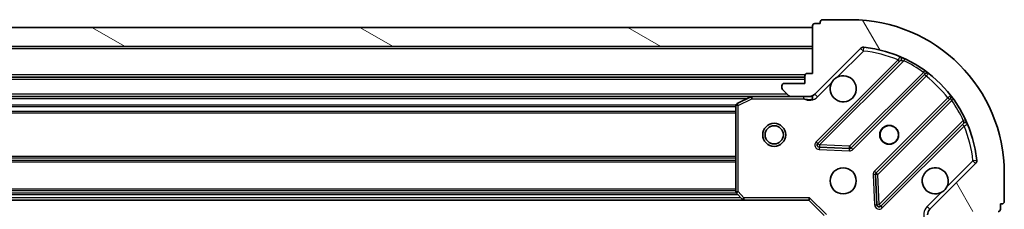
# Model space of a CAD drawing. Units: millimetres. Extents: x 0 to 6958, y 0 to 1546.
# Drawn here: x 2123 to 2251, y 586 to 611 of the extents above; entities that cross this region are included whole.
import ezdxf

# ---------------------------------------------------------------- set-up
doc = ezdxf.new("R2010")
doc.units = ezdxf.units.MM
doc.header["$LTSCALE"] = 0.6666666666666666
doc.layers.add('Hatch (ISO)', color=1, linetype='Continuous', lineweight=18, true_color=0xff0000)
doc.layers.add('Visible (ISO)', color=7, linetype='Continuous', lineweight=35)
doc.layers.add('Visible Narrow (ISO)', color=7, linetype='Continuous', lineweight=25)

msp = doc.modelspace()

# ---------------------------------------------------------------- hatches: boundary and pattern name
at = {"layer": 'Hatch (ISO)'}
h = msp.add_hatch(dxfattribs=at)
h.set_pattern_fill('ANSI31', color=256, scale=139.7, angle=75.00017538262, style=0)
h.set_pattern_definition([(120.00017538262, (190.9166666666666, -44.00000000000004), (-15.12294188712225, -8.73129629142908), [])])
edge = h.paths.add_edge_path()
edge.add_line((2226.168421953774, 603.6440506336796), (2225.468421953774, 603.6440506336796))
edge.add_ellipse((2225.468421953774, 603.3440506336796), major_axis=(-0.2999999999999958, 3.385778179856917e-15), ratio=1, start_angle=270.0000000000007, end_angle=360.000000000004)
edge.add_line((2225.168421953774, 603.3440506336796), (2225.168421953774, 602.3440506336796))
edge.add_line((2225.168421953774, 602.3440506336796), (2222.468421953774, 602.3440506336796))
edge.add_ellipse((2222.468421953774, 602.0440506336796), major_axis=(-0.3000000000000014, -2.165336943268865e-15), ratio=1, start_angle=269.9999999999996, end_angle=359.9999999999996)
edge.add_line((2222.168421953774, 602.0440506336796), (2222.168421953774, 601.8511574148662))
edge.add_ellipse((2222.668421953774, 601.8511574148662), major_axis=(-9.184850993834006e-17, -0.4999999999999983), ratio=1, start_angle=270, end_angle=314.9999999999972)
edge.add_line((2222.314868563181, 601.4976040242728), (2223.021975344368, 600.7904972430863))
edge.add_ellipse((2223.37552873496, 601.1440506336795), major_axis=(0.3535533905932952, -0.353553390593231), ratio=1, start_angle=269.9999999999991, end_angle=314.9999999999948)
edge.add_line((2223.37552873496, 600.6440506336796), (2225.754208391401, 600.6440506336796))
edge.add_ellipse((2225.754208391401, 601.6440506336796), major_axis=(1.000000000000001, -1.293920044598965e-15), ratio=1, start_angle=270.0000000000001, end_angle=315.0000000000001)
edge.add_line((2226.461315172588, 600.9369438524931), (2232.43929995195, 606.9149286318562))
edge.add_ellipse((2232.792853342544, 606.561375241263), major_axis=(0.3535533905932354, 0.3535533905933093), ratio=1, start_angle=39.17289348887249, end_angle=89.99999999999551, ccw=False)
edge.add_ellipse((2231.168421953774, 590.6440506336796), major_axis=(16.41474100157035, -1.675194869668971), ratio=1, start_angle=11.654213022238594, end_angle=90.00000000000011, ccw=False)
edge.add_ellipse((2247.085746561358, 592.2684820224496), major_axis=(0.05076348089907527, -0.4974163939869647), ratio=1, start_angle=39.17289348887158, end_angle=90.00000000000239, ccw=False)
edge.add_line((2247.43929995195, 591.9149286318562), (2241.461315172587, 585.9369438524931))
edge.add_ellipse((2242.168421953774, 585.2298370713065), major_axis=(-0.7071067811865531, -0.7071067811865549), ratio=1, start_angle=270.0000000000006, end_angle=314.9999999999999)
edge.add_line((2241.168421953774, 585.2298370713065), (2241.168421953774, 582.8511574148661))
edge.add_ellipse((2241.668421953774, 582.8511574148661), major_axis=(-6.753186657689278e-15, -0.4999999999999849), ratio=1, start_angle=270.0000000000007, end_angle=314.9999999999964)
edge.add_line((2241.31486856318, 582.4976040242728), (2242.021975344367, 581.7904972430863))
edge.add_ellipse((2242.375528734961, 582.1440506336796), major_axis=(0.3535533905932908, -0.3535533905932665), ratio=1, start_angle=270.0000000000009, end_angle=315.0000000000021)
edge.add_line((2242.375528734961, 581.6440506336796), (2242.568421953774, 581.6440506336796))
edge.add_ellipse((2242.568421953774, 581.9440506336796), major_axis=(0.3000000000000025, 1.05511391864371e-15), ratio=1, start_angle=269.9999999999998, end_angle=359.9999999999998)
edge.add_line((2242.868421953774, 581.9440506336796), (2242.868421953774, 584.6440506336796))
edge.add_line((2242.868421953774, 584.6440506336796), (2243.868421953774, 584.6440506336796))
edge.add_ellipse((2243.868421953774, 584.9440506336796), major_axis=(0.2999999999999969, -4.496001204482074e-15), ratio=1, start_angle=270.0000000000009, end_angle=360.0000000000043)
edge.add_line((2244.168421953774, 584.9440506336796), (2244.168421953774, 585.6440506336796))
edge.add_line((2244.168421953774, 585.6440506336796), (2250.368421953774, 585.6440506336796))
edge.add_ellipse((2250.368421953774, 585.9440506336796), major_axis=(0.3000000000000014, 2.16533694326886e-15), ratio=1, start_angle=270.0000000000064, end_angle=359.9999999999996)
edge.add_line((2250.668421953774, 585.9440506336796), (2250.668421953774, 586.6440506336796))
edge.add_line((2250.668421953774, 586.6440506336796), (2250.868421953774, 586.6440506336796))
edge.add_ellipse((2250.868421953774, 586.9440506336796), major_axis=(0.299999999999998, -2.27555515523176e-15), ratio=1, start_angle=270.0000000000004, end_angle=360.0000000000005)
edge.add_line((2251.168421953774, 586.9440506336796), (2251.168421953774, 590.6440506336796))
edge.add_ellipse((2231.168421953774, 590.6440506336796), major_axis=(-5.207843799119194e-15, 20), ratio=1, start_angle=270, end_angle=360)
edge.add_line((2231.168421953774, 610.6440506336796), (2227.468421953774, 610.6440506336796))
edge.add_ellipse((2227.468421953774, 610.3440506336796), major_axis=(-0.3000000000000003, 5.510910598144808e-17), ratio=1, start_angle=270, end_angle=360)
edge.add_line((2227.168421953774, 610.3440506336796), (2227.168421953774, 610.1440506336795))
edge.add_line((2227.168421953774, 610.1440506336796), (2226.468421953774, 610.1440506336796))
edge.add_ellipse((2226.468421953774, 609.8440506336796), major_axis=(-0.3000000000000025, -3.275559967894025e-15), ratio=1, start_angle=270.0000000000027, end_angle=359.9999999999994)
edge.add_line((2226.168421953774, 609.8440506336796), (2226.168421953774, 603.6440506336795))
h = msp.add_hatch(dxfattribs=at)
h.set_pattern_fill('ANSI31', color=256, scale=139.7, angle=105.00024553567, style=0)
h.set_pattern_definition([(150.00024553567, (190.9166666666666, -44.00000000000004), (-8.731185191861321, -15.12300603039692), [])])
h.paths.add_polyline_path([(2226.168421953774, 609.6440506336797), (1916.168421953774, 609.6440506336797), (1916.168421953774, 607.1440506336796), (2226.168421953774, 607.1440506336796)])

# ---------------------------------------------------------------- linework, layer by layer
at = {"layer": 'Visible (ISO)'}
for p, q in [((2226.168421953774, 609.8440506336796), (2226.168421953774, 603.6440506336796)), ((2227.168421953774, 610.1440506336796), (2226.468421953774, 610.1440506336796)), ((2227.168421953774, 610.3440506336796), (2227.168421953774, 610.1440506336796)), ((2231.168421953774, 610.6440506336796), (2227.468421953774, 610.6440506336796)), ((2226.168421953774, 609.6440506336796), (1916.168421953774, 609.6440506336795)), ((2226.168421953774, 607.1440506336796), (2226.168421953774, 609.6440506336796)), ((1916.168421953774, 607.1440506336795), (2226.168421953774, 607.1440506336796)), ((2226.461315172588, 600.9369438524931), (2232.43929995195, 606.9149286318561)), ((2237.680938965222, 605.3565676451373), (2226.857598454798, 594.5332271347129)), ((2226.168421953774, 603.6440506336796), (2225.468421953774, 603.6440506336796)), ((2231.211509751136, 593.937390962745), (2240.910944842513, 603.6368260541226)), ((2225.168421953774, 603.144050633691), (1917.168421953774, 603.1440506336909)), ((2225.168421953774, 602.3440506336797), (2222.468421953774, 602.3440506336797)), ((2225.168421953774, 603.3440506336796), (2225.168421953774, 602.3440506336797)), ((2222.168421953774, 602.0440506336796), (2222.168421953774, 601.8511574148662)), ((2222.314868563181, 601.4976040242728), (2223.021975344368, 600.7904972430863)), ((2218.239242347024, 600.644050633691), (1924.097601560524, 600.6440506336909)), ((2218.105078268374, 600.6123787909895), (2216.334257875124, 599.7269685943645)), ((2223.37552873496, 600.6440506336895), (2218.239242347024, 600.6440506336895)), ((2223.37552873496, 600.6440506336796), (2225.754208391401, 600.6440506336796)), ((2226.168421953774, 600.6440506336895), (2225.754208391401, 600.6440506336895)), ((2226.168421953774, 600.7338709125648), (2226.168421953774, 600.2937850939243)), ((2244.161197374208, 600.3865735224284), (2234.46176228283, 590.6871384310508)), ((2216.168421953774, 599.4586404370644), (2216.168421953774, 588.2622687100683)), ((2235.057598454798, 586.333227134713), (2245.880938965222, 597.1565676451373)), ((2227.056644672944, 594.0213806338825), (2230.98629190057, 593.8498085306264)), ((2247.43929995195, 591.9149286318562), (2241.461315172588, 585.9369438524931)), ((2251.168421953774, 586.9440506336796), (2251.168421953774, 590.6440506336796)), ((2234.374179850712, 590.4619205804853), (2234.545751953968, 586.5322733528593)), ((2216.249068904779, 588.0576123153561), (2217.01246637004, 587.2393942389773)), ((2217.231819419036, 587.1440506336911), (1925.105024488512, 587.1440506336909)), ((2217.231819419036, 587.1440506336894), (2225.668421953774, 587.1440506336894)), ((2225.668421953774, 587.1440506336894), (2225.792686022486, 587.4440506336894)), ((2225.668421953774, 587.1440506336894), (2227.668421953774, 585.1440506336895)), ((2250.668421953774, 585.9440506336796), (2250.668421953774, 586.6440506336796)), ((2250.668421953774, 586.6440506336796), (2250.868421953774, 586.6440506336796))]:
    msp.add_line(p, q, dxfattribs=at)
for centre, radius in [((2221.168421953774, 595.6440506336892), 1.499999999999999), ((2221.168421953774, 595.6440506336892), 1.193274999999999), ((2236.168421953774, 595.6440506336893), 1.2295), ((2236.168421953774, 595.6440506336908), 1.2), ((2230.168421953774, 589.6440506336894), 1.7)]:
    msp.add_circle(centre, radius, dxfattribs=at)
for centre, radius, start, end in [((2226.468421953774, 609.8440506336796), 0.3, 90, 180), ((2227.468421953774, 610.3440506336796), 0.3, 90, 180), ((2231.168421953774, 590.6440506336796), 20, 0, 90), ((2232.792853342544, 606.561375241263), 0.5000000000000001, 84.1728934889326, 135.0000000000322), ((2231.168421953774, 590.6440506336796), 16.5, 5.827106511120148, 84.17289348888022), ((2237.468806930866, 605.5686996794932), 0.3000000000000011, 315.0000000000517, 67.1131416035155), ((2225.468421953774, 603.3440506336796), 0.3, 90, 180), ((2241.12307687687, 603.4246940197665), 0.299999999999998, 52.08550031248996, 135.0000000000274), ((2222.468421953774, 602.0440506336796), 0.3, 90, 180), ((2230.168421953774, 601.6440506336894), 1.7, 152.4998288193052, 117.5001711807043), ((2222.668421953774, 601.8511574148662), 0.5000000000000001, 180, 225.0000000000082), ((2225.754208391401, 601.6440506336796), 1, 270, 315.0000000000045), ((2216.468421953774, 599.4586404370644), 0.3, 116.5650511770617, 180), ((2218.239242347024, 600.3440506336894), 0.3, 90, 116.5650511770617), ((2223.37552873496, 601.1440506336796), 0.5000000000000001, 225.0000000000231, 270.0000000000456), ((2243.949065339852, 600.5987055567844), 0.3000000000000021, 315.0000000000408, 37.91449968757422), ((2246.093070999578, 596.9444356107813), 0.3, 22.88685839649346, 134.9999999999596), ((2227.069730489154, 594.321095100357), 0.3, 134.9999999999596, 267.5000000000243), ((2230.99937771678, 594.149522997101), 0.3000000000000011, 267.5000000000275, 315.0000000000408), ((2247.085746561358, 592.2684820224496), 0.5000000000000001, 315.0000000000148, 5.827106511123435), ((2234.673894317186, 590.4750063966949), 0.3000000000000001, 134.9999999999596, 182.4999999999745), ((2242.168421953774, 589.6440506336894), 1.7, 332.4998288193049, 297.5001711807044), ((2216.468421953774, 588.2622687100684), 0.300000000000003, 180, 223.0148572051931), ((2217.231819419036, 587.4440506336895), 0.3, 223.0148572051931, 270), ((2250.868421953774, 586.9440506336796), 0.3, 270, 0), ((2234.845466420442, 586.5453591690689), 0.299999999999998, 182.4999999999933, 314.9999999999733), ((2242.168421953774, 585.2298370713065), 1, 135.0000000000045, 180), ((2250.368421953774, 585.9440506336796), 0.3, 270, 0)]:
    msp.add_arc(centre, radius, start, end, dxfattribs=at)
for points, knots in [([(2228.660505882615, 602.4290277813434), (2228.741512751506, 602.5835349823157), (2228.847494390241, 602.7272861261903), (2229.085186461273, 602.9649781972228), (2229.228937605148, 603.0709598359578), (2229.38344480612, 603.1519667048489)], [0.278912593627149, 0.278912593627149, 0.278912593627149, 0.278912593627149, 0.3293346962055609, 0.3293346962055609, 0.3797567987839751, 0.3797567987839751, 0.3797567987839751, 0.3797567987839751]), ([(2243.676338024934, 588.8590734860355), (2243.595331156042, 588.7045662850632), (2243.489349517307, 588.5608151411885), (2243.251657446275, 588.323123070156), (2243.1079063024, 588.2171414314209), (2242.953399101428, 588.1361345625298)], [0.278912593627154, 0.278912593627154, 0.278912593627154, 0.278912593627154, 0.3293346962055698, 0.3293346962055698, 0.3797567987839841, 0.3797567987839841, 0.3797567987839841, 0.3797567987839841])]:
    msp.add_open_spline(points, degree=3, knots=knots, dxfattribs=at)
at = {"layer": 'Visible Narrow (ISO)'}
for p, q in [((2226.168421953774, 606.8440506336909), (1916.168421953774, 606.8440506336908)), ((2229.38344480612, 603.1519667048489), (2232.792853342544, 606.5613752412728)), ((2232.43929995195, 606.9149286318659), (2232.792853342544, 606.5613752412728)), ((2232.792853342544, 606.5613752412728), (2232.843616823443, 607.0587916352596)), ((2237.315999156212, 605.4158919048397), (2226.645466420442, 594.7453591690694)), ((2227.069730489154, 594.3210951003568), (2238.055732997396, 605.3070976085985)), ((2237.528131190568, 605.2037598704836), (2237.315999156212, 605.4158919048397)), ((2238.1832757945, 605.5786355155411), (2238.055732997396, 605.3070976085985)), ((2225.1855792413, 603.4440506336912), (1917.151264666248, 603.4440506336911)), ((2240.637997071391, 603.788142351712), (2230.99937771678, 594.1495229971009)), ((2240.637997071391, 603.788142351712), (2240.813359573569, 604.0315514576013)), ((2240.768421402224, 603.4943026138335), (2240.98055343658, 603.2821705794776)), ((2225.168421953774, 602.8440506336909), (1917.168421953774, 602.8440506336907)), ((2226.81486856318, 600.5833904619095), (2228.660505882615, 602.4290277813434)), ((2231.423641785492, 593.7252589283895), (2240.98055343658, 603.2821705794776)), ((2222.868421953774, 600.9440506336908), (1919.468421953774, 600.9440506336907)), ((2226.81486856318, 600.5833904619096), (2226.461315172588, 600.9369438525027)), ((2217.568421953775, 600.3440506336912), (1924.768421953773, 600.344050633691)), ((2216.334257875124, 599.7269685943644), (2216.468421953774, 599.4586404370644)), ((2216.468421953774, 599.4586404370644), (2218.239242347024, 600.3440506336893)), ((2218.239242347024, 600.3440506336893), (2218.105078268374, 600.6123787909894)), ((2218.239242347024, 600.6440506336895), (2218.239242347024, 600.3440506336893)), ((2218.239242347024, 600.3440506336893), (2225.005876914046, 600.3440506336893)), ((2225.005876914046, 600.6440506336895), (2225.005876914046, 600.3440506336893)), ((2243.806541899562, 600.4561821164953), (2234.249630248474, 590.8992704654073)), ((2234.673894317186, 590.4750063966948), (2244.312513671797, 600.1136257513059)), ((2244.018673933918, 600.2440500821392), (2243.806541899562, 600.4561821164953)), ((2244.555922777687, 600.2889882534839), (2244.312513671797, 600.1136257513059)), ((2216.174416882293, 599.518314702403), (1926.162427025255, 599.5183147024029)), ((2216.168421953774, 599.3061826680471), (1926.168421953774, 599.3061826680469)), ((2216.168421953774, 598.681918599335), (1926.168421953774, 598.681918599335)), ((2216.168421953774, 598.469786564979), (1926.168421953774, 598.4697865649789)), ((2216.468421953774, 599.4586404370644), (2216.168421953774, 599.4586404370644)), ((2216.468421953774, 588.2622687100683), (2216.468421953774, 599.4586404370644)), ((2245.831468928684, 597.5313616773104), (2234.845466420442, 586.5453591690689)), ((2245.728131190569, 597.0037598704837), (2245.940263224924, 596.7916278361278)), ((2245.831468928684, 597.5313616773104), (2246.103006835627, 597.6589044744144)), ((2235.269730489154, 586.1210951003575), (2245.940263224924, 596.7916278361278)), ((2226.645466420442, 594.7453591690694), (2226.857598454798, 594.5332271347133)), ((2226.857598454798, 594.5332271347129), (2227.069730489154, 594.3210951003568)), ((2227.056644672944, 594.0213806338828), (2227.043558856735, 593.7216661674083)), ((2227.043558856735, 593.7216661674083), (2230.973206084361, 593.5500940641523)), ((2227.069730489154, 594.3210951003568), (2227.056644672944, 594.0213806338824)), ((2230.99937771678, 594.1495229971009), (2227.069730489154, 594.3210951003568)), ((2230.973206084361, 593.5500940641523), (2230.98629190057, 593.8498085306268)), ((2230.986291900571, 593.8498085306264), (2230.99937771678, 594.1495229971009)), ((2230.99937771678, 594.1495229971009), (2231.211509751136, 593.937390962745)), ((2231.211509751136, 593.9373909627454), (2231.423641785492, 593.7252589283895)), ((2216.168421953774, 592.8183147024029), (1926.168421953774, 592.8183147024026)), ((2216.168421953774, 592.6061826680468), (1926.168421953774, 592.6061826680467)), ((2216.168421953774, 592.2819185993352), (1926.168421953774, 592.281918599335)), ((2216.168421953774, 592.0697865649792), (1926.168421953774, 592.069786564979)), ((2247.085746561358, 592.2684820224594), (2243.676338024934, 588.8590734860355)), ((2247.583162955345, 592.3192455033583), (2247.085746561358, 592.2684820224594)), ((2247.085746561358, 592.2684820224594), (2247.43929995195, 591.9149286318659)), ((2234.249630248474, 590.8992704654073), (2234.46176228283, 590.6871384310512)), ((2234.46176228283, 590.6871384310509), (2234.673894317186, 590.4750063966948)), ((2234.374179850712, 590.4619205804856), (2234.074465384237, 590.4488347642762)), ((2234.074465384237, 590.4488347642762), (2234.246037487493, 586.5191875366502)), ((2234.673894317186, 590.4750063966948), (2234.374179850712, 590.4619205804853)), ((2234.845466420442, 586.5453591690689), (2234.673894317186, 590.4750063966948)), ((2216.273041141828, 588.0319185993351), (1926.063802765721, 588.031918599335)), ((2216.168421953774, 588.568314702403), (1926.168421953774, 588.5683147024029)), ((2216.168421953774, 588.3561826680469), (1926.168421953774, 588.3561826680469)), ((2216.168421953774, 588.2622687100684), (2216.468421953774, 588.2622687100683)), ((2216.468421953774, 588.2622687100682), (2216.249068904779, 588.057612315356)), ((2217.231819419036, 587.4440506336894), (2216.468421953774, 588.2622687100683)), ((2242.953399101428, 588.1361345625298), (2241.107761781994, 586.2904972430961)), ((2216.821521953774, 587.4440506336911), (1925.515321953775, 587.4440506336908)), ((2216.470960329882, 587.8197865649792), (1925.865883577666, 587.8197865649789)), ((2217.01246637004, 587.2393942389772), (2217.231819419036, 587.4440506336894)), ((2225.792686022486, 587.4440506336894), (2217.231819419036, 587.4440506336894)), ((2217.231819419036, 587.4440506336894), (2217.231819419036, 587.1440506336894)), ((2225.792686022486, 587.4440506336894), (2227.968421953774, 585.2683147024013)), ((2234.246037487493, 586.5191875366502), (2234.545751953968, 586.5322733528596)), ((2234.545751953968, 586.5322733528593), (2234.845466420442, 586.5453591690688)), ((2234.845466420442, 586.5453591690689), (2235.057598454798, 586.333227134713)), ((2235.057598454798, 586.3332271347133), (2235.269730489154, 586.1210951003575)), ((2241.107761781994, 586.2904972430962), (2241.461315172588, 585.9369438525027))]:
    msp.add_line(p, q, dxfattribs=at)
for centre, radius, start, end in [((2231.168421953774, 590.6440506336894), 16, 67.40445268347547, 84.17289348888022), ((2231.168421953774, 590.6440506336888), 16.2, 54.22938202714606, 64.84030653076745), ((2231.168421953774, 590.6440506336894), 16, 37.82546802332672, 52.1745319766723), ((2225.754208391401, 601.6440506336894), 1.5, 240.0735651333808, 314.9999999999964), ((2231.168421953774, 590.6440506336888), 16.2, 25.1596934692315, 35.77061797285263), ((2231.168421953774, 590.6440506336894), 16, 5.82710651111854, 22.59554731652328), ((2227.069730489154, 594.3210951003574), 0.600000000000001, 135.0000000000004, 267.5000000000243), ((2230.99937771678, 594.1495229971015), 0.6000000000000011, 267.4999999999882, 314.9999999999923), ((2234.673894317186, 590.4750063966954), 0.600000000000001, 135.0000000000004, 182.5000000000022), ((2234.845466420442, 586.5453591690695), 0.5999999999999961, 182.5000000000022, 315.0000000000003), ((2242.168421953774, 585.2298370713163), 1.5, 134.9999999999953, 209.9264348670168)]:
    msp.add_arc(centre, radius, start, end, dxfattribs=at)
for points, knots in [([(2237.585480726738, 605.8450820692308), (2237.585480726738, 605.8450820692308), (2237.565153349493, 605.8129264981001), (2237.471045197577, 605.663673008524), (2237.373911197569, 605.5087161089359), (2237.315999156212, 605.4158919048397)], [-0.0326939085831626, -0.0326939085831626, -0.0326939085831626, -0.0326939085831626, -0.0233527918451162, -0.0140116751070697, -1.56378607190886e-17, -1.56378607190886e-17, -1.56378607190886e-17, -1.56378607190886e-17]), ([(2237.680938965222, 605.3565676451373), (2237.680938965222, 605.3565676451373), (2237.699336811885, 605.3546364905524), (2237.8137013246, 605.3422923448917), (2237.962629735009, 605.3221512022783), (2238.055732997396, 605.3070976085985)], [0, 0, 0, 0, 0.0209068712467505, 0.0487826995757511, 0.0975653991515021, 0.0975653991515021, 0.0975653991515021, 0.0975653991515021]), ([(2225.005876914046, 600.3440506336893), (2225.156562605404, 600.3171036300424), (2225.428711799223, 600.2754870056657), (2225.836877906072, 600.2639368074962), (2226.062581141633, 600.2815544779726), (2226.168419922675, 600.2937852023646)], [1.11111170842818e-16, 1.11111170842818e-16, 1.11111170842818e-16, 1.11111170842818e-16, 0.0498592361111214, 0.0830987268518689, 0.114793844904774, 0.114793844904774, 0.114793844904774, 0.114793844904774]), ([(2245.831468928684, 597.5313616773104), (2245.846522325537, 597.4382596322541), (2245.866664284224, 597.2893252674032), (2245.879007655944, 597.1749663156326), (2245.880938965222, 597.1565676451372), (2245.880938965222, 597.1565676451373)], [0, 0, 0, 0, 0.0487820617391145, 0.0766575255900371, 0.0975641234782291, 0.0975641234782291, 0.0975641234782291, 0.0975641234782291]), ([(2245.940263224924, 596.7916278361278), (2246.033088622733, 596.8495406222286), (2246.18804079777, 596.9466716571568), (2246.337298488252, 597.040782440968), (2246.369453389316, 597.0611094066538), (2246.369453389316, 597.0611094066537)], [-0.0326943290242564, -0.0326943290242564, -0.0326943290242564, -0.0326943290242564, -0.0186824737281465, -0.00934123686407326, 0, 0, 0, 0])]:
    msp.add_open_spline(points, degree=3, knots=knots, dxfattribs=at)
for points in [[(2240.637997071391, 603.788142351712), (2240.711013473671, 603.7509438139041), (2240.853128427136, 603.6724656718276), (2240.910944842513, 603.6368260541226), (2240.910944842513, 603.6368260541226)], [(2240.98055343658, 603.2821705794776), (2241.065693859432, 603.3811277087216), (2241.235620078677, 603.5782742281729), (2241.307422338408, 603.6613726009905), (2241.307422338408, 603.6613726009905)], [(2244.185743921075, 600.7830510183235), (2244.185743921075, 600.7830510183235), (2244.102652767147, 600.7112549908225), (2243.905499000233, 600.5413225147637), (2243.806541899562, 600.4561821164953)], [(2244.161197374208, 600.3865735224284), (2244.161197374208, 600.3865735224283), (2244.196838617623, 600.328754318666), (2244.275314639189, 600.1866431248216), (2244.312513671797, 600.1136257513059)]]:
    msp.add_open_spline(points, degree=3, dxfattribs=at)

doc.saveas('drawing.dxf')
